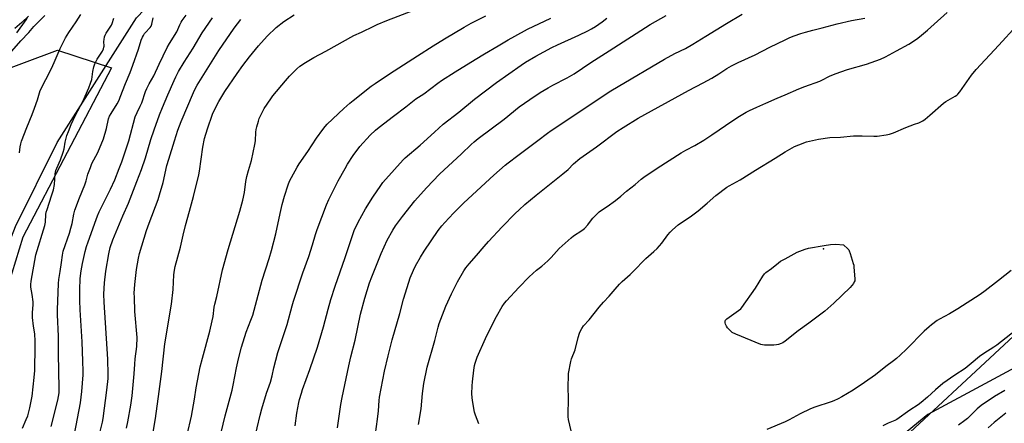
# Model space of a CAD drawing. Units: inches. Extents: x 1219772 to 1225772, y 581454 to 585454.
# Drawn here: x 1220586 to 1221118, y 583324 to 583542 of the extents above; entities that cross this region are included whole.
import ezdxf

# ---------------------------------------------------------------- set-up
doc = ezdxf.new("R2010")
doc.units = ezdxf.units.IN
doc.header["$MEASUREMENT"] = 0
for name, color, linetype in [('ELEV-Spot Elevation', 7, 'Continuous'), ('NTRL-Farm Land', 3, 'Continuous'), ('NTRL-Trees', 3, 'Continuous'), ('TRANS-Road', 130, 'Continuous'), ('Undefined', 1, 'Continuous')]:
    doc.layers.add(name, color=color, linetype=linetype)

msp = doc.modelspace()

# ---------------------------------------------------------------- linework, layer by layer
at = {"layer": 'ELEV-Spot Elevation'}
msp.add_point((1221020.8, 583418.52, 517.99), dxfattribs=at)
at = {"layer": 'NTRL-Farm Land'}
msp.add_lwpolyline([(1220523.24, 583258.74), (1220555.14, 583357.03), (1220584.04, 583430.66), (1220606.55, 583475.99), (1220649.29, 583543.23), (1220699.6, 583595.88), (1220750.08, 583636.75), (1220810.46, 583671.14), (1220865.46, 583696.71), (1220894.26, 583716.7), (1220936.79, 583695.8), (1220989.92, 583655.33), (1221074.59, 583591.88), (1221155.49, 583541.75), (1221221.69, 583505.66), (1221285.88, 583470.23), (1221313.76, 583449.84), (1221327.59, 583431.97), (1221308.93, 583431.97), (1221210.48, 583396.04), (1221145.72, 583365.92), (1221077.2, 583329.02), (1221031.26, 583291.37)], dxfattribs=at)
at = {"layer": 'NTRL-Trees'}
for points in [[(1220311.63, 583254.72), (1220570.72, 583512.48), (1220606.59, 583525.77), (1220635.81, 583516.29), (1220587.99, 583424.79), (1220540.16, 583269.34)], [(1221052.34, 583305.28), (1221125.9, 583373.71), (1221212.15, 583419.37), (1221241.71, 583425.67), (1221313.44, 583426.12), (1221322.74, 583390.25), (1221276.23, 583294.58)]]:
    msp.add_lwpolyline(points, dxfattribs=at)
at = {"layer": 'TRANS-Road'}
msp.add_polyline3d([(1220591.02, 583544.12, 0), (1220587.32, 583540.78, 0), (1220583.62, 583537.44, 0)], dxfattribs=at)
at = {"layer": 'Undefined'}
for points, elevation in [([(1220676.82, 583318.03), (1220679.15, 583328.24), (1220680.72, 583337.29), (1220681.61, 583343.4), (1220683.83, 583354.81), (1220684.96, 583359.44), (1220688.95, 583374.06), (1220690.3, 583379.72), (1220690.78, 583381.99), (1220691.43, 583386.96), (1220691.72, 583388.66), (1220692.78, 583392.84), (1220695.89, 583407.19), (1220698.97, 583418.15), (1220705.31, 583438.89), (1220706.88, 583444.84), (1220707.67, 583448.87), (1220708.53, 583454.96), (1220709.03, 583457.51), (1220709.82, 583460.86), (1220711.52, 583466.3), (1220713.42, 583474.84), (1220713.67, 583476.82), (1220713.84, 583481.56), (1220714.03, 583482.92), (1220714.35, 583484.33), (1220715.25, 583487.45), (1220715.73, 583488.83), (1220717.46, 583492.47), (1220718.43, 583494.23), (1220721.97, 583499.56), (1220723.14, 583501.2), (1220729.82, 583509.29), (1220732.15, 583511.86), (1220736.01, 583515.73), (1220737.71, 583517.12), (1220740.78, 583519.22), (1220745.22, 583521.81), (1220751.64, 583525.24), (1220766.77, 583533.67), (1220770.97, 583535.53), (1220777.59, 583538.79), (1220779.44, 583539.62), (1220784.73, 583541.81), (1220807.67, 583550.61)], 500), ([(1220580.73, 583523.84), (1220586.85, 583530.79), (1220591.22, 583535.29), (1220593.84, 583538.57), (1220599.78, 583544.58)], 484), ([(1220586.14, 583470.39), (1220586.47, 583473.55), (1220586.85, 583475.3), (1220587.24, 583476.62), (1220590.04, 583484.03), (1220592.95, 583490.99), (1220594.25, 583494.44), (1220595.84, 583499), (1220596.87, 583502.81), (1220597.33, 583504.05), (1220600.33, 583510.06), (1220603.37, 583515.91), (1220604.87, 583519.12), (1220608.15, 583526.71), (1220610.93, 583532.46), (1220612.77, 583535.41), (1220616.81, 583541.1), (1220619.29, 583545.03)], 486), ([(1220615.91, 583318.41), (1220619.06, 583335.28), (1220619.76, 583341.52), (1220620.6, 583350.46), (1220620.59, 583352.55), (1220620.31, 583357.79), (1220620.04, 583368.28), (1220618.96, 583385.62), (1220618.71, 583390.63), (1220618.67, 583396.3), (1220618.98, 583402.51), (1220619.41, 583406.59), (1220620.1, 583410.56), (1220621.62, 583417.1), (1220622.42, 583419.86), (1220623.22, 583422.24), (1220627.5, 583434.39), (1220628.3, 583436.42), (1220629.23, 583438.48), (1220635.39, 583450.72), (1220637.61, 583455.78), (1220640.08, 583461.89), (1220641.4, 583465.49), (1220645.18, 583476.8), (1220648.72, 583489.76), (1220649.73, 583492.24), (1220651.42, 583495.54), (1220652.2, 583497.29), (1220654.32, 583503.55), (1220654.99, 583505.15), (1220656.29, 583507.64), (1220658.78, 583511.94), (1220661.56, 583518.18), (1220666.03, 583527.2), (1220667.28, 583529.43), (1220671.2, 583535.79), (1220672.84, 583539.58), (1220673.5, 583540.88), (1220674.12, 583541.87), (1220676.25, 583544.66)], 492), ([(1220658.34, 583319.55), (1220659.63, 583326.85), (1220661.7, 583341.49), (1220663.08, 583352.28), (1220664.65, 583367.26), (1220668.29, 583388.71), (1220669.16, 583396.62), (1220669.54, 583404.56), (1220669.82, 583407.07), (1220670.27, 583409.04), (1220673.06, 583419.43), (1220674.58, 583425.96), (1220675.88, 583431.1), (1220677.96, 583438.9), (1220680.25, 583446.73), (1220683.11, 583458.47), (1220683.48, 583460.52), (1220685.16, 583473.37), (1220686.13, 583478.04), (1220687.73, 583483.33), (1220690.49, 583491.28), (1220691.55, 583493.67), (1220693.85, 583498.04), (1220697.19, 583503.52), (1220703.73, 583513.2), (1220706.86, 583517.49), (1220710.45, 583522.2), (1220715.36, 583528.24), (1220720.02, 583533.43), (1220724.9, 583538.14), (1220728.97, 583541.37), (1220734.59, 583544.87)], 498), ([(1220695.1, 583319.36), (1220697.33, 583328.27), (1220701.03, 583342.12), (1220701.63, 583344.84), (1220703.44, 583354.31), (1220704.55, 583359.13), (1220706.21, 583365.47), (1220708.65, 583373.58), (1220711.17, 583379.96), (1220712.17, 583382.7), (1220717.38, 583401.58), (1220721.09, 583413.33), (1220722.34, 583417.64), (1220724.75, 583426.71), (1220726.96, 583437.59), (1220728.09, 583442.38), (1220729.38, 583447.04), (1220731.36, 583453.06), (1220732.13, 583455.1), (1220733.16, 583457.11), (1220736.24, 583462.62), (1220737.36, 583464.39), (1220741.93, 583471.03), (1220746.63, 583478.24), (1220750.01, 583482.94), (1220751.28, 583484.54), (1220752.49, 583485.79), (1220761.49, 583494.3), (1220764.7, 583497.16), (1220766.45, 583498.63), (1220776.28, 583506.34), (1220778.36, 583507.83), (1220786.09, 583513.06), (1220801.28, 583522.71), (1220809.69, 583528.19), (1220815.9, 583532), (1220826.48, 583538.23), (1220830.27, 583540.36), (1220838.23, 583544.32)], 502), ([(1220758.08, 583321.86), (1220759.82, 583334.5), (1220760.46, 583338.31), (1220764.06, 583355.32), (1220765.2, 583360.17), (1220767.49, 583369.27), (1220770.47, 583383.27), (1220772.81, 583391.89), (1220775.32, 583400.22), (1220776.54, 583403.47), (1220781.61, 583416), (1220784.95, 583423.29), (1220787.98, 583428.69), (1220789.4, 583430.93), (1220793.07, 583435.9), (1220799.9, 583444.44), (1220806.1, 583451.46), (1220813.22, 583458.84), (1220825.1, 583469.91), (1220830.22, 583474.95), (1220831.87, 583476.38), (1220834.12, 583478.15), (1220848.12, 583488.61), (1220856.28, 583495.16), (1220861.92, 583499.26), (1220867.64, 583503.01), (1220871.93, 583505.52), (1220874.48, 583506.95), (1220882.08, 583510.82), (1220885.87, 583513.05), (1220894.91, 583519.16), (1220904.88, 583525.38), (1220926.98, 583539.76), (1220935.73, 583544.62)], 508), ([(1220778.59, 583318.61), (1220779.69, 583326.53), (1220780.09, 583330.96), (1220780.48, 583336.69), (1220780.68, 583338.45), (1220783.47, 583352.54), (1220785.34, 583360.8), (1220787.59, 583369.32), (1220791.68, 583383.56), (1220793.78, 583391.39), (1220795.65, 583397.67), (1220797.37, 583402.87), (1220799.12, 583407.07), (1220800.26, 583409.4), (1220802.87, 583414.11), (1220804.81, 583417.22), (1220812.5, 583428.36), (1220814.48, 583430.95), (1220816, 583432.74), (1220820.76, 583437.85), (1220826.38, 583443.36), (1220842.49, 583458.28), (1220848.59, 583463.65), (1220850.18, 583464.97), (1220855.41, 583468.96), (1220866.28, 583476.95), (1220871.44, 583480.98), (1220873.6, 583482.47), (1220905.77, 583503.78), (1220909.73, 583506.27), (1220934.75, 583520.98), (1220940.3, 583524.04), (1220946.04, 583526.8), (1220950.13, 583529.06), (1220957.11, 583533.44), (1220968.23, 583540.22), (1220976.78, 583545.25)], 510), ([(1221000, 583501.74), (1221007.3, 583504.94), (1221010.56, 583506.28), (1221018.67, 583509.12), (1221019.89, 583509.69), (1221023.92, 583511.84), (1221026.94, 583513.06), (1221033.72, 583515.41), (1221044.01, 583518.34), (1221051.56, 583520.99), (1221054.32, 583522.27), (1221060.2, 583525.37), (1221066.78, 583529.09), (1221070.96, 583531.82), (1221072.63, 583533.04), (1221076.99, 583536.64), (1221080.51, 583539.87), (1221087.55, 583546.14)], 514), ([(1220584.65, 583535.18), (1220589.73, 583542.26), (1220590.41, 583543.52)], 482), ([(1220587.77, 583321.64), (1220589.78, 583326.29), (1220590.56, 583328.37), (1220591.76, 583332.68), (1220592.97, 583338.99), (1220594.13, 583348.98), (1220594.33, 583352.81), (1220594.62, 583365.98), (1220594.6, 583368.67), (1220594.36, 583372.55), (1220593.73, 583376.77), (1220593.21, 583381.52), (1220593.2, 583384.15), (1220593.56, 583388.28), (1220593.59, 583389.84), (1220593.04, 583393.94), (1220592.3, 583397.8), (1220592.25, 583399.28), (1220592.34, 583401.06), (1220594.91, 583415.31), (1220599.83, 583431.2), (1220600.16, 583432.87), (1220600.39, 583436.99), (1220600.6, 583438.37), (1220601.02, 583439.79), (1220603.49, 583447.09), (1220604.46, 583450.48), (1220604.97, 583453.34), (1220605.48, 583459.08), (1220605.76, 583460.75), (1220606.24, 583462.08), (1220608.3, 583466.51), (1220609.76, 583470.77), (1220610.23, 583472.48), (1220610.83, 583476.14), (1220611.29, 583478.31), (1220611.69, 583479.67), (1220612.53, 583481.84), (1220614.07, 583485.63), (1220616.43, 583490.77), (1220620.3, 583498.14), (1220623.61, 583505.44), (1220624.59, 583507.94), (1220625.19, 583509.91), (1220625.68, 583514.29), (1220626.32, 583516.81), (1220626.84, 583518.46), (1220628.07, 583520.94), (1220630.9, 583525.34), (1220631.55, 583526.61), (1220631.76, 583527.41), (1220631.81, 583527.95), (1220631.76, 583530.48), (1220631.83, 583531.64), (1220632.08, 583533.1), (1220632.34, 583533.94), (1220632.91, 583534.96), (1220635.14, 583538.15), (1220635.85, 583539.4), (1220636.19, 583540.22), (1220637.1, 583543.06)], 488), ([(1220603.31, 583322.65), (1220606.89, 583336.79), (1220607.29, 583338.75), (1220607.52, 583340.71), (1220607.59, 583343.25), (1220607.19, 583361.87), (1220607.21, 583371.29), (1220606.62, 583382.8), (1220606.59, 583385.58), (1220607.28, 583399.77), (1220607.45, 583401.96), (1220608.02, 583406.24), (1220608.85, 583411.22), (1220609.29, 583415.06), (1220609.77, 583417.29), (1220613.08, 583427.01), (1220613.91, 583429.75), (1220614.56, 583432.22), (1220615.5, 583437.31), (1220616.04, 583439.34), (1220618.47, 583446.01), (1220621.45, 583453.11), (1220622.16, 583455.22), (1220623.14, 583458.89), (1220624.42, 583462.45), (1220625.29, 583464.6), (1220628.44, 583470.58), (1220631.44, 583478.02), (1220633.18, 583483.47), (1220634.3, 583488.65), (1220634.8, 583490.17), (1220635.62, 583491.66), (1220638.93, 583496.8), (1220639.93, 583498.73), (1220640.62, 583500.36), (1220643.42, 583507.85), (1220645.86, 583513.71), (1220647.39, 583517.75), (1220650.46, 583526.32), (1220651.97, 583531.15), (1220652.57, 583532.79), (1220653.06, 583533.82), (1220653.67, 583534.73), (1220654.58, 583535.77), (1220656.27, 583537.47), (1220656.81, 583538.13), (1220657.25, 583538.85), (1220657.6, 583539.9), (1220658.33, 583543.3)], 490), ([(1220629.45, 583318.48), (1220630.92, 583324.87), (1220631.29, 583326.95), (1220633.4, 583342.24), (1220634.01, 583348.51), (1220634.12, 583350.6), (1220633.94, 583358.94), (1220631.88, 583389.78), (1220631.78, 583394.03), (1220631.81, 583397.17), (1220632.04, 583400.23), (1220632.78, 583406.52), (1220634.34, 583415.75), (1220635.22, 583419.33), (1220636.65, 583423.38), (1220641.92, 583436.26), (1220644.96, 583443.26), (1220649.56, 583454.93), (1220651.98, 583461.3), (1220654.28, 583467.71), (1220657.16, 583477.51), (1220658.83, 583482.72), (1220661.76, 583490.87), (1220663.38, 583494.88), (1220666.32, 583501.74), (1220669.79, 583509.51), (1220670.65, 583511.36), (1220672.14, 583514.24), (1220675.06, 583519.41), (1220679.92, 583526.94), (1220684.84, 583535.09), (1220690.45, 583543.35)], 494), ([(1220643.91, 583321.6), (1220644.63, 583325.05), (1220646.31, 583334.02), (1220647.01, 583339.12), (1220648.17, 583350.98), (1220648.4, 583356.33), (1220648.6, 583359.07), (1220649.55, 583365.87), (1220649.66, 583370.56), (1220648.48, 583384.77), (1220648.2, 583392.45), (1220648.19, 583394.52), (1220648.46, 583399.25), (1220649.39, 583407.42), (1220650.43, 583413.5), (1220651.02, 583415.93), (1220654.86, 583428.47), (1220656.24, 583432.41), (1220661, 583445.21), (1220661.82, 583447.62), (1220663.76, 583454.4), (1220665.82, 583463.46), (1220666.78, 583467.01), (1220669.83, 583476.94), (1220671.65, 583482.54), (1220673.43, 583487.26), (1220680.16, 583502.87), (1220681.26, 583505.26), (1220682.14, 583506.88), (1220693.96, 583525.7), (1220702.16, 583537.65), (1220705.82, 583542.37)], 496), ([(1220713.01, 583314.94), (1220716.17, 583328.63), (1220717.04, 583332.05), (1220719.67, 583340.52), (1220721.79, 583346.56), (1220722.66, 583350), (1220723.58, 583354.24), (1220725.76, 583362.55), (1220730.83, 583377.74), (1220733.47, 583387.83), (1220734.22, 583390.35), (1220739.31, 583405.48), (1220742.58, 583414.42), (1220744.54, 583420.63), (1220746.11, 583426.25), (1220746.99, 583428.99), (1220751.99, 583442.21), (1220753.3, 583445.18), (1220758.35, 583455.26), (1220762.09, 583461.91), (1220763.44, 583464.18), (1220766.5, 583468.95), (1220770.17, 583473.88), (1220775.59, 583479.86), (1220778.59, 583482.67), (1220780.52, 583484.31), (1220788.32, 583490.23), (1220795.04, 583495.2), (1220800.43, 583499.49), (1220804.61, 583502.31), (1220812.21, 583508.06), (1220814.15, 583509.41), (1220821.54, 583514.2), (1220832.46, 583520.77), (1220837.56, 583523.92), (1220844.89, 583528.08), (1220850.27, 583531.43), (1220853.9, 583533.35), (1220860.77, 583537.15), (1220873.33, 583543.12)], 504), ([(1220735.15, 583322.99), (1220736.12, 583329.7), (1220737.12, 583335.45), (1220737.51, 583337.18), (1220738.48, 583340.64), (1220739.11, 583342.64), (1220742.99, 583353.29), (1220747.18, 583365.36), (1220750.39, 583376.41), (1220752.95, 583385.97), (1220754.4, 583391.09), (1220756.82, 583398.42), (1220762.23, 583413.93), (1220765.14, 583423.1), (1220767.06, 583428.38), (1220769.16, 583432.94), (1220773.17, 583440.17), (1220777.16, 583446.5), (1220781.41, 583452.78), (1220782.58, 583454.38), (1220788.88, 583461.3), (1220793.47, 583466.56), (1220794.56, 583467.72), (1220802.66, 583474.48), (1220810.38, 583481.62), (1220815.19, 583485.92), (1220823.56, 583492.37), (1220832.14, 583499.33), (1220843.92, 583508.36), (1220857.38, 583517.79), (1220859.68, 583519.32), (1220865.14, 583522.54), (1220873.89, 583527.19), (1220876.94, 583528.68), (1220888.42, 583533.88), (1220893.36, 583536.28), (1220895.35, 583537.36), (1220897.51, 583538.68), (1220901.07, 583541.12), (1220903.64, 583543.1)], 506), ([(1221000, 583531.42), (1221002.58, 583532.65), (1221004.9, 583533.59), (1221008.5, 583534.83), (1221011.01, 583535.58), (1221014.87, 583536.6), (1221020.02, 583537.8), (1221028.17, 583539.96), (1221035.88, 583541.77), (1221043.01, 583543.12)], 512), ([(1221000, 583470.84), (1221004.99, 583473.72), (1221007.39, 583474.78), (1221011.51, 583476.25), (1221018.03, 583477.77), (1221024.15, 583478.61), (1221029.84, 583478.89), (1221037, 583479.55), (1221041.7, 583479.61), (1221047.87, 583479.32), (1221049.64, 583479.33), (1221054.65, 583480.04), (1221056.38, 583480.42), (1221058.53, 583481.25), (1221065.16, 583484.08), (1221069.99, 583485.77), (1221072.22, 583486.64), (1221074.33, 583487.63), (1221075.7, 583488.6), (1221078.18, 583490.69), (1221085.56, 583497.25), (1221086.89, 583498.12), (1221091.89, 583500.93), (1221092.83, 583501.58), (1221093.33, 583502.03), (1221094.4, 583503.36), (1221100.68, 583512.25), (1221103.3, 583515.44), (1221115.56, 583528.56), (1221125.1, 583539.03)], 516), ([(1220801.75, 583323.62), (1220803.16, 583332.18), (1220803.96, 583340.48), (1220804.63, 583345.81), (1220806.56, 583354.58), (1220810.55, 583368.98), (1220812.36, 583376.23), (1220812.95, 583378.18), (1220816.54, 583387.56), (1220819.61, 583394.26), (1220822.91, 583400.7), (1220826.32, 583406.63), (1220827.43, 583408.3), (1220829.13, 583410.51), (1220833.22, 583414.94), (1220837.23, 583419.85), (1220839.55, 583422.47), (1220847.05, 583430.35), (1220854.05, 583437.55), (1220856.2, 583439.65), (1220859.25, 583442.38), (1220865.42, 583447.52), (1220879.81, 583458.96), (1220882.65, 583461.45), (1220885.63, 583464.37), (1220888.95, 583467.26), (1220898.03, 583473.56), (1220909.02, 583481.83), (1220912.47, 583484.13), (1220920.54, 583489.16), (1220947.7, 583504.1), (1220955.72, 583508.23), (1220960.29, 583510.71), (1220964.19, 583513.08), (1220968.44, 583515.85), (1220971, 583517.35), (1220974.68, 583519.13), (1220983.71, 583523.22), (1220991.66, 583527.38), (1221000, 583531.42)], 512), ([(1220834.42, 583323.99), (1220832.57, 583328.75), (1220832.06, 583330.4), (1220830.93, 583336.54), (1220830.77, 583338.2), (1220830.7, 583340.17), (1220830.77, 583344.63), (1220830.92, 583346.71), (1220831.65, 583352.93), (1220832.08, 583355.5), (1220832.4, 583356.84), (1220832.89, 583358.39), (1220833.56, 583360.03), (1220838.04, 583370.15), (1220840.11, 583374.6), (1220844.02, 583382.02), (1220847.07, 583387.43), (1220848.2, 583389.14), (1220849.31, 583390.49), (1220855.96, 583397.68), (1220861.56, 583403.34), (1220865.56, 583406.92), (1220868.51, 583409.24), (1220871.63, 583412.09), (1220873.43, 583413.85), (1220877.9, 583418.65), (1220884.24, 583424.48), (1220885.63, 583425.57), (1220890.1, 583428.39), (1220891.46, 583429.53), (1220893.31, 583431.44), (1220895.28, 583434.25), (1220896, 583435.13), (1220899.52, 583438.47), (1220900.65, 583439.35), (1220903.79, 583441.42), (1220908.32, 583444.58), (1220911.22, 583446.98), (1220914.28, 583449.68), (1220918.83, 583453.28), (1220922.18, 583456.12), (1220923.57, 583457.17), (1220930.82, 583462.17), (1220943.87, 583470.32), (1220946.29, 583471.78), (1220951.09, 583474.39), (1220955.97, 583477.25), (1220960.38, 583480.17), (1220971.62, 583487.85), (1220975.32, 583490.23), (1220978.85, 583492.34), (1220980.66, 583493.31), (1220984.66, 583495.12), (1220989.47, 583497.13), (1220995.73, 583499.93), (1221000, 583501.74)], 514), ([(1220884.26, 583320.17), (1220882.83, 583326.41), (1220882.74, 583327.86), (1220882.9, 583338.53), (1220882.71, 583342.88), (1220882.97, 583351.23), (1220884.09, 583357.69), (1220884.49, 583359.11), (1220886.42, 583363.94), (1220888.05, 583370.58), (1220888.84, 583373), (1220889.36, 583374.31), (1220890.06, 583375.53), (1220891.02, 583376.91), (1220894.09, 583380.11), (1220899.41, 583387.03), (1220901.82, 583389.81), (1220904.81, 583392.91), (1220908.04, 583396.74), (1220910.38, 583399.36), (1220911.81, 583400.82), (1220916.21, 583404.65), (1220918.09, 583406.41), (1220919.89, 583408.23), (1220922.56, 583411.21), (1220924.6, 583413.22), (1220929.09, 583417.05), (1220930.78, 583418.64), (1220933.37, 583421.58), (1220936.65, 583426.12), (1220937.75, 583427.5), (1220939.03, 583428.72), (1220942.15, 583431.43), (1220949.39, 583436.38), (1220952.95, 583439.04), (1220957.86, 583443.15), (1220962.6, 583447.36), (1220968.43, 583451.82), (1220969.7, 583452.57), (1220975.75, 583455.71), (1220984, 583461.01), (1220994.61, 583467.45), (1221000, 583470.84)], 516), ([(1221000, 583413.18), (1221006.43, 583416.66), (1221010.75, 583418.33), (1221012.67, 583418.95), (1221020.99, 583420.41), (1221024.55, 583420.79), (1221027.44, 583420.96), (1221031.5, 583420.63)], 518), ([(1221031.5, 583420.63), (1221033.81, 583418.54), (1221034.36, 583417.91), (1221034.65, 583417.44), (1221035.17, 583416.06), (1221036.82, 583410.64), (1221037.03, 583409.77), (1221037.18, 583408.59), (1221037.66, 583402.32), (1221037.57, 583401.17), (1221037.38, 583400.64), (1221036.96, 583399.88), (1221036.1, 583398.69), (1221035.08, 583397.63), (1221026.39, 583389.25), (1221021.37, 583384.85), (1221012.84, 583378.42), (1221006.98, 583374.26), (1221000, 583368.63)], 518), ([(1221000, 583368.63), (1220998.75, 583367.85), (1220997.79, 583367.39), (1220996.45, 583366.92), (1220995.39, 583366.66), (1220993.93, 583366.56), (1220988.91, 583366.55), (1220987.74, 583366.63), (1220986.9, 583366.82), (1220973.28, 583372.52), (1220971.43, 583373.41), (1220970.06, 583374.52), (1220968.84, 583375.81), (1220968.27, 583376.76), (1220967.8, 583377.77), (1220967.56, 583378.54), (1220967.51, 583379.04), (1220967.6, 583379.5), (1220967.81, 583379.95), (1220968.49, 583380.74), (1220974.83, 583385.29), (1220975.95, 583386.2), (1220976.55, 583386.84), (1220983.91, 583397.29), (1220987.9, 583403.84), (1220988.76, 583405.01), (1220989.61, 583405.76), (1220992.6, 583407.95), (1220996.31, 583411.05), (1220997.51, 583411.82), (1221000, 583413.18)], 518), ([(1221122.08, 583406.91), (1221115.27, 583401.42), (1221108.09, 583395.82), (1221105.33, 583393.89), (1221093.28, 583386.07), (1221088.78, 583383.49), (1221083.48, 583380.63), (1221082.25, 583379.83), (1221079.13, 583377.56), (1221077.77, 583376.44), (1221075.21, 583374.03), (1221065.52, 583364.43), (1221062.08, 583361.12), (1221060.1, 583359.34), (1221058.54, 583358.07), (1221054.42, 583354.98), (1221048.75, 583350.46), (1221042.89, 583346.31), (1221036.71, 583342.24), (1221030.63, 583338.65), (1221028.61, 583337.56), (1221026.28, 583336.45), (1221024.95, 583335.91), (1221016.04, 583332.99), (1221013.63, 583332.12), (1221008.13, 583329.49), (1221002.16, 583326.16), (1221000, 583325.13)], 516), ([(1221124.45, 583374.5), (1221114.37, 583366.57), (1221112.78, 583365.45), (1221107.4, 583361.95), (1221105.08, 583360.32), (1221100.56, 583356.55), (1221097.29, 583353.98), (1221091.78, 583350.31), (1221085.27, 583345.78), (1221081.25, 583342.35), (1221076.9, 583338.36), (1221073.45, 583335.54), (1221071.86, 583334.34), (1221067.45, 583331.35), (1221060.44, 583326.4), (1221059.33, 583325.86), (1221055.6, 583324.42), (1221052.82, 583322.9)], 514), ([(1221118.81, 583342.1), (1221113.16, 583338.8), (1221106.03, 583333.88), (1221104.89, 583333.03), (1221103.85, 583332.13), (1221098.5, 583326.98), (1221097.18, 583325.84), (1221093.63, 583323.34)], 512), ([(1221119.19, 583329.69), (1221112.9, 583324.74), (1221109.64, 583321.78)], 510), ([(1221000, 583325.13), (1220990.04, 583321.04)], 516)]:
    msp.add_lwpolyline(points, dxfattribs=dict(at, elevation=elevation))

doc.saveas('drawing.dxf')
